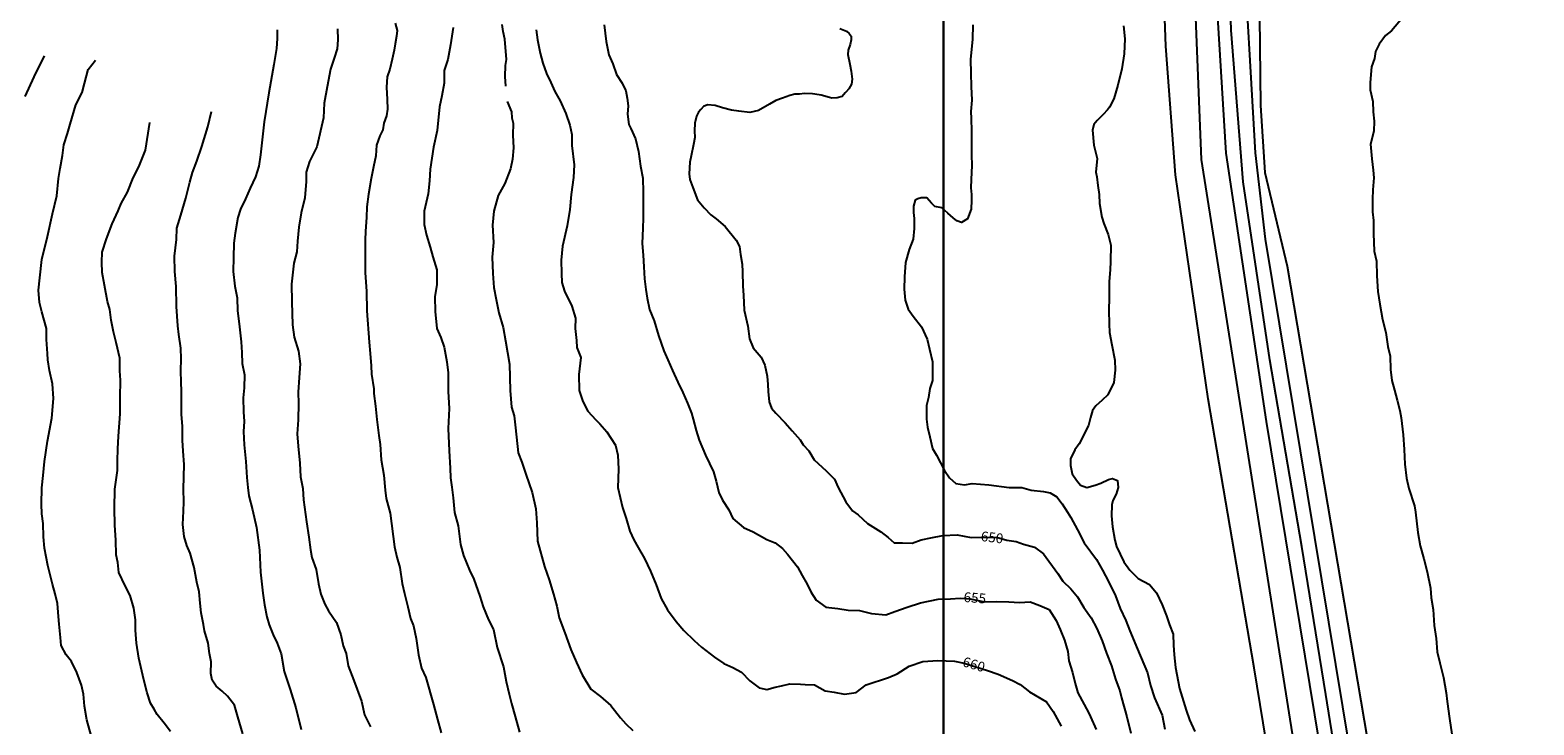
# Model space of a CAD drawing. Extents: x 349900 to 359800, y 6302173 to 6311512.
# Drawn here: x 350615 to 350920, y 6303035 to 6303175 of the extents above; entities that cross this region are included whole.
import ezdxf

# ---------------------------------------------------------------- set-up
doc = ezdxf.new("R2010")
doc.units = 0
doc.header["$MEASUREMENT"] = 0
doc.layers.get('0').update_dxf_attribs({"linetype": 'CONTINUOUS'})
doc.layers.add('2000', color=7, linetype='CONTINUOUS')

msp = doc.modelspace()

# ---------------------------------------------------------------- linework, layer by layer
at = {"color": 10}
for points in [[(351350.87, 6304421.26), (351340.55, 6304429.2), (351193.41, 6304285.45), (351127.03, 6304219.28), (351096.59, 6304188.83), (351069.1, 6304148.03), (351043.73, 6304100.68), (350997.65, 6304004.06), (350860.23, 6303723.1), (350845.01, 6303675.75), (350837.82, 6303626.49), (350847.55, 6303264.35), (350852.2, 6303149.13), (350887.29, 6302927.37), (350891.94, 6302895.02), (350891.94, 6302856.13), (350881.8, 6302807.08), (350832.33, 6302620.83), (350796.39, 6302488.7), (350770.6, 6302415.77), (350753.68, 6302375.18), (350670.21, 6302172.52), (350719.31, 6302190.09)], [(350850.67, 6303610.49), (350860.44, 6303196.05), (350863.13, 6303150.44), (350865.16, 6303132.94), (350900.69, 6302917.68), (350902.05, 6302907.07), (350902.95, 6302890.37), (350904.08, 6302868.02), (350902.5, 6302851.31), (350900.47, 6302837.99), (350839.93, 6302595.93), (350762.25, 6302304.49), (350734.24, 6302223.22), (350719.31, 6302190.09)]]:
    msp.add_lwpolyline(points, dxfattribs=at)
at = {"color": 3}
for points in [[(349900, 6302800), (350800, 6302800), (350800, 6303400), (349900, 6303400), (349900, 6302800)], [(350800, 6302800), (351700, 6302800), (351700, 6303400), (350800, 6303400), (350800, 6302800)]]:
    msp.add_lwpolyline(points, dxfattribs=at)
at = {"color": 1}
for points in [[(350892.92, 6303177.83), (350890.71, 6303175.18), (350889.53, 6303174.24), (350888.23, 6303172.5), (350887.5, 6303170.98), (350887.25, 6303169.57), (350886.66, 6303167.88), (350886.4, 6303164.74), (350886.43, 6303163.24), (350886.95, 6303160.86), (350887.03, 6303158.79), (350887.19, 6303156.89), (350887.14, 6303154.86), (350886.47, 6303152.24), (350886.75, 6303149.27), (350887, 6303146.97), (350887.12, 6303145.43), (350886.97, 6303142.95), (350886.87, 6303141.1), (350886.85, 6303138.49), (350887.05, 6303136.76), (350887.08, 6303134.11), (350887.23, 6303130.57), (350887.66, 6303128.49), (350887.73, 6303125.57), (350887.97, 6303122.39), (350888.35, 6303119.82), (350888.9, 6303116.68), (350889.55, 6303114.07), (350890.01, 6303111.19), (350890.44, 6303109.25), (350890.55, 6303106.55), (350890.8, 6303104.34), (350891.32, 6303102.39), (350891.84, 6303100.35), (350892.4, 6303098.23), (350892.65, 6303096.77), (350893.11, 6303093.31), (350893.27, 6303090.35), (350893.42, 6303087.35), (350893.76, 6303084.51), (350894.23, 6303082.43), (350895.35, 6303078.93), (350895.61, 6303077.65), (350896.07, 6303073.54), (350896.53, 6303070.79), (350897.27, 6303068.18), (350897.96, 6303065.57), (350898.6, 6303062.25), (350898.76, 6303060.26), (350899.14, 6303057.91), (350899.34, 6303054.64), (350899.76, 6303052.03), (350899.96, 6303049.33), (350900.48, 6303047.12), (350901.25, 6303044.11), (350901.76, 6303041.01), (350902.02, 6303039.24), (350902.48, 6303035.79), (350902.94, 6303032.65)], [(350664.99, 6303175.37), (350665.02, 6303173.61), (350664.88, 6303171.62), (350664.32, 6303168.34), (350663.35, 6303162.63), (350662.38, 6303156.74), (350661.85, 6303151.87), (350661.6, 6303150.04), (350661.32, 6303147.74), (350660.64, 6303145.58), (350659.56, 6303143.29), (350658.62, 6303141.13), (350657.58, 6303139.02), (350657.04, 6303137.34), (350656.49, 6303134.21), (350656.25, 6303132.18), (350656.14, 6303129.22), (350656.12, 6303126.43), (350656.45, 6303123.47), (350656.88, 6303121.08), (350656.95, 6303118.47), (350657.28, 6303115.82), (350657.7, 6303112.19), (350657.86, 6303110.02), (350657.94, 6303107.77), (350658.36, 6303105.47), (350658.34, 6303102.82), (350658.15, 6303100.79), (350658.18, 6303097.96), (350658.34, 6303096.01), (350658.19, 6303093.98), (350658.3, 6303091.28), (350658.63, 6303087.92), (350658.83, 6303084.69), (350659.08, 6303082.66), (350659.29, 6303080.94), (350660.03, 6303078.1), (350660.8, 6303074.52), (350661.43, 6303069.96), (350661.62, 6303065.5), (350662.07, 6303061.21), (350662.41, 6303058.86), (350662.88, 6303056.43), (350663.4, 6303054.79), (350664.18, 6303052.8), (350665.01, 6303051.07), (350665.8, 6303048.94), (350666.43, 6303045.36), (350667.65, 6303041.68), (350668.77, 6303037.96), (350669.85, 6303033.62)], [(350677.22, 6303175.57), (350677.3, 6303173.4), (350677.15, 6303171.55), (350676.52, 6303169.64), (350675.8, 6303167.42), (350675.11, 6303163.83), (350674.55, 6303160.55), (350674.38, 6303157.59), (350673.06, 6303151.7), (350671.56, 6303148.73), (350670.88, 6303146.53), (350670.87, 6303144.67), (350670.58, 6303141.36), (350669.85, 6303138.31), (350669.38, 6303135.4), (350669.14, 6303132.57), (350668.99, 6303130.41), (350668.4, 6303128.11), (350667.88, 6303123.83), (350667.95, 6303120.3), (350668.14, 6303115.61), (350668.47, 6303113.09), (350669.34, 6303110.3), (350669.67, 6303107.72), (350669.43, 6303104.91), (350669.28, 6303101.99), (350669.3, 6303099.65), (350669.24, 6303096.38), (350669.08, 6303093.51), (350669.24, 6303090.99), (350669.57, 6303087.54), (350669.73, 6303084.8), (350670.2, 6303082.41), (350670.36, 6303080.15), (350670.95, 6303075.68), (350671.41, 6303072.59), (350671.79, 6303069.98), (350672, 6303068.47), (350672.92, 6303066.04), (350673.38, 6303063.12), (350673.86, 6303061.04), (350674.64, 6303059), (350675.43, 6303057.62), (350677.05, 6303055.27), (350677.87, 6303052.75), (350678.34, 6303050.58), (350678.95, 6303048.98), (350679.42, 6303046.46), (350680.51, 6303043.54), (350682.07, 6303039.33), (350682.72, 6303036.58), (350683.89, 6303034.1)], [(350688.94, 6303176.73), (350689.32, 6303175.27), (350689.16, 6303174.08), (350688.92, 6303172.53), (350688.72, 6303171.29), (350688.31, 6303169.43), (350687.81, 6303167.43), (350687.3, 6303165.88), (350687.16, 6303163.76), (350687.29, 6303161.29), (350687.32, 6303159.35), (350687.13, 6303157.97), (350686.62, 6303156.46), (350686.42, 6303155.14), (350685.78, 6303153.89), (350685.1, 6303152.03), (350684.99, 6303149.83), (350684.53, 6303147.63), (350684.07, 6303145.29), (350683.52, 6303142.06), (350683.15, 6303139.55), (350683.13, 6303137.34), (350682.93, 6303134.6), (350682.83, 6303132.79), (350682.86, 6303130.49), (350682.83, 6303126.16), (350683.11, 6303122.44), (350683.17, 6303118.47), (350683.61, 6303112.1), (350683.86, 6303109.8), (350684.07, 6303107.28), (350684.14, 6303105.6), (350684.61, 6303102.63), (350684.6, 6303101.71), (350684.94, 6303099.14), (350685.18, 6303096.44), (350685.6, 6303093.21), (350685.9, 6303091.36), (350686.1, 6303088.26), (350686.61, 6303085.12), (350686.85, 6303082.11), (350687.06, 6303080.43), (350687.88, 6303077.42), (350688.76, 6303070.61), (350689.23, 6303068.49), (350689.88, 6303066.4), (350690.3, 6303063.18), (350690.82, 6303061.14), (350691.47, 6303058.44), (350692.02, 6303056.09), (350692.63, 6303054.59), (350693.15, 6303052.02), (350693.65, 6303048.75), (350694.26, 6303046.05), (350695.13, 6303044.1), (350696.68, 6303038.65), (350697.46, 6303035.6), (350698.24, 6303032.89)], [(350700.65, 6303175.9), (350700.09, 6303172.36), (350699.6, 6303169.39), (350698.84, 6303167.13), (350698.84, 6303164.56), (350698.35, 6303162.04), (350697.86, 6303159.82), (350697.41, 6303155), (350696.67, 6303151.63), (350696, 6303147.15), (350695.85, 6303144.81), (350695.57, 6303142.16), (350694.75, 6303138.67), (350694.81, 6303135.93), (350695.24, 6303133.76), (350696.02, 6303131.33), (350696.54, 6303129.42), (350697.36, 6303126.72), (350697.34, 6303123.76), (350696.92, 6303121.29), (350697.04, 6303118.33), (350697.37, 6303114.88), (350698.19, 6303113.01), (350698.84, 6303111.11), (350699.35, 6303108.1), (350699.65, 6303105.89), (350699.62, 6303102.09), (350699.82, 6303098.68), (350699.65, 6303094.57), (350699.84, 6303090.07), (350700.08, 6303086.57), (350700.11, 6303084.58), (350700.37, 6303082.68), (350700.66, 6303080.51), (350700.91, 6303077.55), (350701.64, 6303074.85), (350702.14, 6303071.09), (350702.75, 6303068.88), (350703.97, 6303065.91), (350704.84, 6303064.05), (350706.05, 6303060.63), (350706.75, 6303058.46), (350707.84, 6303055.81), (350708.8, 6303053.85), (350709.57, 6303050.23), (350710.87, 6303046.28), (350711.42, 6303043.32), (350711.98, 6303040.75), (350712.5, 6303038.85), (350713.19, 6303036.19), (350714.09, 6303033.05)], [(350711.34, 6303164.01), (350711.22, 6303165.95), (350711.27, 6303168.16), (350711.43, 6303169.4), (350711.14, 6303173.5), (350710.81, 6303175.04), (350710.6, 6303176.5)], [(350717.49, 6303175.37), (350717.74, 6303173.39), (350718.28, 6303170.7), (350718.84, 6303168.64), (350719.54, 6303166.57), (350720.41, 6303164.69), (350721.24, 6303162.89), (350722.34, 6303161.01), (350723.49, 6303158.47), (350724.32, 6303156.1), (350724.66, 6303154.2), (350724.66, 6303151.95), (350725.16, 6303148.01), (350725.01, 6303145.44), (350724.58, 6303142.04), (350724.3, 6303139), (350723.74, 6303135.69), (350722.82, 6303131.54), (350722.54, 6303128.71), (350722.61, 6303126.01), (350722.68, 6303124.2), (350723.2, 6303122.43), (350724.68, 6303119.37), (350725.42, 6303116.93), (350725.36, 6303114.86), (350725.61, 6303112.43), (350725.73, 6303111.01), (350726.51, 6303108.97), (350726.14, 6303105.57), (350726.2, 6303102.3), (350726.89, 6303100.09), (350727.9, 6303098.13), (350729.52, 6303096.36), (350730.36, 6303095.51), (350731.81, 6303093.95), (350733.52, 6303091.2), (350733.99, 6303089.16), (350734.15, 6303086.38), (350733.99, 6303082.62), (350734.93, 6303078.55), (350735.71, 6303076.34), (350736.45, 6303073.77), (350737.23, 6303072.04), (350738.11, 6303070.49), (350739.42, 6303068.22), (350740.6, 6303065.65), (350741.77, 6303062.9), (350742.82, 6303060.16), (350744.04, 6303057.85), (350745.84, 6303055.5), (350747.38, 6303053.67), (350749.49, 6303051.63), (350750.98, 6303050.29), (350753.58, 6303048.28), (350755.48, 6303046.94), (350757.29, 6303046.14), (350759.05, 6303045.24), (350760.77, 6303043.46), (350762.62, 6303042.03), (350764.17, 6303041.71), (350765.85, 6303042.14), (350767.14, 6303042.44), (350768.87, 6303042.83), (350771.04, 6303042.77), (350771.97, 6303042.72), (350773.83, 6303042.62), (350775.99, 6303041.45), (350777.81, 6303041.13), (350779.93, 6303040.76), (350782.28, 6303041.1), (350784.33, 6303042.63), (350788.81, 6303044.15), (350790.59, 6303044.84), (350792.99, 6303046.42), (350795.79, 6303047.37), (350798.81, 6303047.57), (350802.17, 6303047.41), (350804.16, 6303047.04), (350808.89, 6303045.55), (350811.06, 6303044.79), (350813.93, 6303043.53), (350815.52, 6303042.68), (350817.41, 6303041.25), (350820.81, 6303039.19), (350822.17, 6303037.24), (350823.78, 6303034.27)], [(350731.25, 6303176.43), (350731.62, 6303173.04), (350732.19, 6303170.35), (350733.02, 6303168.51), (350733.77, 6303166.32), (350734.86, 6303164.61), (350735.64, 6303163.03), (350735.93, 6303161.54), (350736.09, 6303159.99), (350735.98, 6303158.27), (350736.24, 6303156.2), (350736.65, 6303155.41), (350737.61, 6303153.29), (350738.2, 6303150.75), (350738.58, 6303147.78), (350739.05, 6303145.35), (350739.12, 6303142.47), (350739.14, 6303139.56), (350739.12, 6303137.21), (350739.06, 6303135.23), (350738.91, 6303132.09), (350739.11, 6303129.74), (350739.27, 6303127.36), (350739.43, 6303124.93), (350739.68, 6303122.76), (350739.94, 6303121.03), (350740.45, 6303118.73), (350741.36, 6303116.43), (350742.23, 6303113.46), (350743.31, 6303110.31), (350744.14, 6303108.54), (350745.06, 6303106.37), (350746.15, 6303103.97), (350747.19, 6303101.89), (350748.11, 6303099.76), (350748.94, 6303097.68), (350749.24, 6303096.48), (350749.89, 6303094.22), (350750.49, 6303092.23), (350751.8, 6303089.17), (350753.41, 6303085.8), (350753.93, 6303083.9), (350754.45, 6303081.6), (350755.19, 6303080.05), (350756.5, 6303078.09), (350757.33, 6303076.36), (350759.44, 6303074.54), (350761.39, 6303073.64), (350764.21, 6303072.07), (350765.89, 6303071.4), (350767.39, 6303070.28), (350768.35, 6303069.13), (350770.37, 6303066.59), (350771.33, 6303064.82), (350772.34, 6303063.04), (350773.13, 6303061.49), (350774.18, 6303059.8), (350776.12, 6303058.38), (350778.59, 6303058.14), (350780.67, 6303057.77), (350782.98, 6303057.71), (350785.41, 6303057.07), (350788.29, 6303056.83), (350790.15, 6303057.48), (350792.6, 6303058.39), (350795.3, 6303059.26), (350798.9, 6303060.03), (350801.42, 6303060.1), (350803.33, 6303060.18), (350805.37, 6303060.07), (350808.29, 6303059.48), (350810.72, 6303059.5), (350813.2, 6303059.49), (350815.37, 6303059.34), (350817.54, 6303059.46), (350819.49, 6303058.69), (350821.39, 6303057.88), (350822.79, 6303055.66), (350823.62, 6303053.89), (350824.49, 6303051.67), (350825.18, 6303049.42), (350825.39, 6303047.51), (350826.12, 6303045.12), (350826.64, 6303042.91), (350827.2, 6303041.01), (350829.34, 6303037.06), (350829.78, 6303036.17), (350830.91, 6303033.6)], [(350778.97, 6303175.65), (350780.36, 6303175.1), (350780.89, 6303174.62), (350781.26, 6303174.1), (350781.27, 6303173.35), (350781.06, 6303172.41), (350780.68, 6303171.26), (350780.57, 6303170.38), (350781, 6303168.44), (350781.29, 6303167.03), (350781.45, 6303165.4), (350781.33, 6303164.38), (350780.81, 6303163.45), (350780.29, 6303162.86), (350780.07, 6303162.64), (350779.47, 6303161.88), (350778.45, 6303161.64), (350777.34, 6303161.58), (350776.9, 6303161.66), (350775.21, 6303162.17), (350774.81, 6303162.25), (350773.43, 6303162.4), (350771.79, 6303162.51), (350770.82, 6303162.36), (350769.85, 6303162.34), (350768.83, 6303162.06), (350767.38, 6303161.55), (350766.01, 6303161.05), (350764.7, 6303160.32), (350762.5, 6303159.05), (350760.78, 6303158.67), (350758.52, 6303158.94), (350757.05, 6303159.14), (350755.23, 6303159.59), (350753.71, 6303160.05)], [(350805.89, 6303176.43), (350805.85, 6303173.52), (350805.43, 6303169.4), (350805.48, 6303166.62), (350805.57, 6303163.93), (350805.7, 6303161.15), (350805.52, 6303158.85), (350805.59, 6303157.4), (350805.63, 6303154.84), (350805.68, 6303152.01), (350805.66, 6303150.09), (350805.69, 6303147.92), (350805.59, 6303145.06), (350805.49, 6303143.34), (350805.66, 6303142.01), (350805.65, 6303140.86), (350805.59, 6303139.05), (350804.82, 6303137.11), (350803.62, 6303136.37), (350802.69, 6303136.68), (350801.94, 6303137.31), (350800.84, 6303138.24), (350799.66, 6303139.31), (350798.24, 6303139.59), (350797.54, 6303140.26), (350796.57, 6303141.37), (350795.46, 6303141.38), (350794.75, 6303141.12), (350794.26, 6303140.85), (350793.9, 6303139.66), (350793.89, 6303138.38), (350794.06, 6303137.14), (350794.04, 6303135.11), (350793.81, 6303132.95), (350792.99, 6303130.87), (350792.26, 6303128.27), (350792.07, 6303125.36), (350792, 6303122.84), (350792.21, 6303120.58), (350792.82, 6303118.81), (350793.82, 6303117.34), (350795.49, 6303115.21), (350796.67, 6303112.68), (350797.14, 6303110.65), (350797.74, 6303108.12), (350797.72, 6303104.32), (350797.22, 6303102.73), (350796.94, 6303100.88), (350796.53, 6303099.29), (350796.51, 6303096.51), (350796.72, 6303094.87), (350797.19, 6303092.92), (350797.75, 6303090.53), (350798.58, 6303089.2), (350800.2, 6303086.05), (350801.16, 6303084.63), (350802.44, 6303083.47), (350804.21, 6303083.19), (350805.8, 6303083.45), (350809.17, 6303083.16), (350813.28, 6303082.65), (350815.85, 6303082.63), (350817.75, 6303082.08), (350820.23, 6303081.85), (350821.61, 6303081.57), (350822.93, 6303080.77), (350823.98, 6303079.34), (350825.08, 6303077.61), (350825.78, 6303076.55), (350827.13, 6303074.06), (350828.44, 6303071.45), (350830.94, 6303068.07), (350832.21, 6303065.85), (350833.39, 6303063.59), (350834.83, 6303060.66), (350835.74, 6303058.14), (350836.88, 6303055.65), (350837.7, 6303053.57), (350839.27, 6303049.89), (350841.27, 6303045.06), (350841.92, 6303042.49), (350842.74, 6303040.01), (350844.27, 6303036.47), (350844.78, 6303033.63)], [(350836.42, 6303176.22), (350836.73, 6303173.57), (350836.6, 6303170.52), (350836.1, 6303167.49), (350835.27, 6303164.17), (350834.45, 6303161.39), (350833.59, 6303159.74), (350833.2, 6303159.16), (350832.33, 6303158.22), (350831.13, 6303157.05), (350830.4, 6303156.22), (350830.16, 6303155.08), (350830.4, 6303152), (350831.1, 6303149.31), (350830.86, 6303146.57), (350831.03, 6303145.59), (350831.23, 6303143.87), (350831.49, 6303142.01), (350831.56, 6303140.2), (350832.07, 6303137.45), (350832.46, 6303136.17), (350833.33, 6303133.91), (350833.85, 6303131.74), (350833.82, 6303128.47), (350833.72, 6303126.75), (350833.53, 6303124.4), (350833.5, 6303121.13), (350833.44, 6303118.53), (350833.51, 6303115.83), (350833.58, 6303114.02), (350834.05, 6303111.58), (350834.65, 6303108.44), (350834.72, 6303106.41), (350834.48, 6303103.89), (350833.23, 6303101.42), (350832.11, 6303100.33), (350830.82, 6303099.19), (350830.15, 6303098.26), (350829.78, 6303096.81), (350829.33, 6303095.17), (350827.44, 6303091.52), (350826.59, 6303090.24), (350825.69, 6303088.48), (350825.68, 6303087.11), (350826.02, 6303085.38), (350826.94, 6303084.1), (350827.73, 6303083.12), (350829.01, 6303082.62), (350830.7, 6303083.14), (350831.85, 6303083.53), (350833.41, 6303084.27), (350834.21, 6303084.44), (350835.23, 6303084.08), (350835.35, 6303082.62), (350834.94, 6303081.26), (350834.26, 6303080.02), (350834.04, 6303079.1), (350833.98, 6303076.89), (350834.18, 6303074.68), (350834.69, 6303071.98), (350834.99, 6303070.69), (350836.48, 6303067.54), (350837.7, 6303065.86), (350839.42, 6303064.21), (350841.67, 6303062.96), (350843.12, 6303061.27), (350844.3, 6303058.83), (350845.17, 6303056.66), (350845.73, 6303054.8), (350846.47, 6303052.94), (350846.54, 6303050.68), (350846.7, 6303048.69), (350846.95, 6303046.13), (350847.76, 6303041.88), (350849.15, 6303037.49), (350849.8, 6303035.54), (350850.89, 6303033.19)], [(350613.93, 6303161.88), (350615.76, 6303165.84), (350617.86, 6303170.16)], [(350627.32, 6303032.38), (350626.42, 6303035.56), (350625.95, 6303038.31), (350625.79, 6303040.78), (350625.4, 6303042.6), (350624.4, 6303045.17), (350623.35, 6303047.38), (350622.26, 6303048.72), (350621.25, 6303050.62), (350621.09, 6303052.26), (350620.84, 6303054.91), (350620.72, 6303056.5), (350620.52, 6303059.16), (350620.04, 6303061.06), (350619.48, 6303063.05), (350618.53, 6303066.81), (350617.85, 6303070.31), (350617.69, 6303072.61), (350617.58, 6303075.35), (350617.32, 6303077.3), (350617.29, 6303079.28), (350617.36, 6303082.6), (350617.64, 6303085.07), (350617.89, 6303087.9), (350618.49, 6303092), (350619.37, 6303096.68), (350619.7, 6303100.7), (350619.5, 6303103.62), (350618.86, 6303106.32), (350618.56, 6303108.53), (350618.48, 6303109.77), (350618.28, 6303112.6), (350618.3, 6303114.85), (350617.82, 6303116.53), (350617.31, 6303118.22), (350616.83, 6303120.12), (350616.63, 6303122.6), (350616.91, 6303125.16), (350617.34, 6303128.87), (350618.48, 6303133.5), (350619.53, 6303138.13), (350620.4, 6303141.75), (350620.73, 6303145.28), (350621.06, 6303147.31), (350621.52, 6303149.96), (350621.8, 6303152.08), (350622.56, 6303154.38), (350623.06, 6303156.29), (350624.19, 6303160.19), (350625.52, 6303162.68), (350625.97, 6303164.55), (350626.72, 6303167.38), (350628.24, 6303169.22)], [(350658.02, 6303032.69), (350657.02, 6303036.14), (350656.38, 6303038.49), (350654.93, 6303040.36), (350653.87, 6303041.38), (350652.68, 6303042.36), (350651.81, 6303043.56), (350651.59, 6303044.93), (350651.61, 6303047.27), (350651.27, 6303049), (350651.02, 6303051.12), (350650.28, 6303053.6), (350650.07, 6303054.88), (350649.64, 6303057.23), (350649.44, 6303059.17), (350649.19, 6303061.52), (350648.76, 6303063.47), (350648.16, 6303066.39), (350647.38, 6303069.31), (350646.69, 6303070.86), (350646.17, 6303072.68), (350645.88, 6303075.11), (350646.03, 6303077.85), (350646.09, 6303079.7), (350646.02, 6303082.31), (350646.18, 6303087.3), (350645.98, 6303090), (350645.86, 6303092.21), (350645.84, 6303095.08), (350645.64, 6303097.43), (350645.61, 6303100.08), (350645.63, 6303102.15), (350645.55, 6303103.97), (350645.48, 6303106.31), (350645.58, 6303108.74), (350645.47, 6303110.86), (350645.09, 6303113.65), (350644.88, 6303115.37), (350644.64, 6303119.35), (350644.54, 6303123.37), (350644.29, 6303126.43), (350644.23, 6303129.52), (350644.61, 6303132.92), (350644.71, 6303135.22), (350645.48, 6303137.86), (350646.53, 6303141.26), (350647.3, 6303144.53), (350647.85, 6303146.47), (350648.75, 6303148.8), (350649.76, 6303151.77), (350650.97, 6303155.76), (350651.67, 6303158.86)], [(350711.57, 6303160.88), (350712.45, 6303158.78), (350712.51, 6303157.59), (350712.84, 6303156.49), (350712.75, 6303154.06), (350712.89, 6303151.49), (350712.67, 6303149.2), (350712.26, 6303147.21), (350711.09, 6303144.26), (350709.79, 6303141.79), (350708.88, 6303138.66), (350708.59, 6303135.84), (350708.83, 6303132.3), (350708.54, 6303129.29), (350708.7, 6303126.02), (350708.9, 6303123.19), (350709.37, 6303120.76), (350709.88, 6303118.06), (350710.79, 6303115.05), (350711.26, 6303112.39), (350712.06, 6303107.66), (350712.2, 6303102.31), (350712.44, 6303098.95), (350713.01, 6303097.13), (350713.26, 6303094.74), (350713.84, 6303089.66), (350714.58, 6303087.8), (350715.36, 6303085.32), (350716.66, 6303081.64), (350717.39, 6303078.28), (350717.63, 6303075.45), (350717.74, 6303071.73), (350719.16, 6303066.64), (350720.07, 6303063.9), (350720.98, 6303061.02), (350721.68, 6303058.58), (350722.1, 6303056.19), (350723.28, 6303053.18), (350724.49, 6303049.81), (350725.62, 6303047.15), (350726.8, 6303044.67), (350728.51, 6303041.79), (350730.49, 6303040.27), (350732.56, 6303038.44), (350734.53, 6303035.95), (350735.63, 6303034.71), (350737.04, 6303033.37)], [(350753.71, 6303160.05), (350752.16, 6303160.22), (350751.33, 6303159.88), (350750.8, 6303159.26), (350750.33, 6303158.72), (350749.94, 6303157.88), (350749.63, 6303156.45), (350749.57, 6303154.93), (350749.61, 6303153.59), (350749.33, 6303152.13), (350748.87, 6303149.83), (350748.62, 6303148.55), (350748.49, 6303146.21), (350748.57, 6303145.06), (350749.18, 6303143.42), (350750.14, 6303140.94), (350751.5, 6303139.34), (350752.86, 6303137.91), (350753.92, 6303137.07), (350755.77, 6303135.55), (350757.96, 6303132.8), (350758.62, 6303131.47), (350758.87, 6303129.83), (350759.21, 6303127.93), (350759.29, 6303126.33), (350759.36, 6303123.42), (350759.48, 6303121.65), (350759.63, 6303118.6), (350760.32, 6303115.32), (350760.7, 6303112.8), (350761.44, 6303110.94), (350762.23, 6303110), (350763.06, 6303109.07), (350763.76, 6303107.43), (350764.27, 6303105.22), (350764.4, 6303103.54), (350764.47, 6303102.12), (350764.64, 6303100), (350765.16, 6303098.71), (350765.99, 6303097.69), (350767.88, 6303095.73), (350769.33, 6303094.13), (350770.96, 6303092.27), (350771.53, 6303091.29), (350772.67, 6303090.04), (350773.81, 6303088.22), (350776.23, 6303086), (350777.9, 6303084.31), (350778.64, 6303082.67), (350780.21, 6303079.74), (350781.53, 6303077.92), (350782.72, 6303077.11), (350784.61, 6303075.33), (350787.26, 6303073.63), (350788.76, 6303072.52), (350789.99, 6303071.45), (350791.67, 6303071.39), (350793.66, 6303071.38), (350795.44, 6303072.03), (350797.44, 6303072.41), (350799.83, 6303072.88), (350802.71, 6303073.04), (350805.55, 6303072.53), (350810.69, 6303072.59), (350812.81, 6303071.95), (350814.67, 6303071.67), (350816.21, 6303071.18), (350818.42, 6303070.54), (350820.23, 6303069.16), (350823.12, 6303065.21), (350824.13, 6303063.65), (350825.8, 6303062.1), (350827.12, 6303060.45), (350828.39, 6303058.32), (350829.88, 6303056.19), (350831.02, 6303054.06), (350832.11, 6303051.58), (350832.97, 6303049.05), (350834.02, 6303046.48), (350834.8, 6303043.78), (350835.71, 6303041.43), (350836.05, 6303040.02), (350837.09, 6303036.16), (350837.9, 6303032.84)], [(350643.41, 6303033.19), (350642.09, 6303034.88), (350640.68, 6303036.66), (350640.12, 6303037.68), (350639.37, 6303038.92), (350638.68, 6303041), (350637.99, 6303043.66), (350636.96, 6303048.08), (350636.49, 6303051.09), (350636.29, 6303053.74), (350636.3, 6303055.82), (350635.97, 6303058.21), (350635.23, 6303060.78), (350634.23, 6303062.68), (350632.96, 6303065.39), (350632.71, 6303067.42), (350632.37, 6303069.02), (350632.3, 6303071.93), (350632.14, 6303075.03), (350632.04, 6303078.47), (350632.11, 6303082.27), (350632.67, 6303086.07), (350632.68, 6303088.01), (350632.7, 6303090.45), (350632.89, 6303093.05), (350633.19, 6303097.6), (350633.22, 6303100.91), (350633.28, 6303104.41), (350633.12, 6303106.31), (350633.14, 6303108.87), (350632.36, 6303112.01), (350631.85, 6303114.18), (350631.38, 6303116.53), (350631.13, 6303118.69), (350630.65, 6303120.33), (350630.01, 6303123.65), (350629.59, 6303126.22), (350629.51, 6303128.34), (350629.53, 6303130.33), (350630.43, 6303133.02), (350631.56, 6303136.06), (350632.78, 6303138.7), (350633.41, 6303140.2), (350634.66, 6303142.49), (350635.84, 6303145.4), (350636.96, 6303147.65), (350638.31, 6303151), (350639.22, 6303156.59)]]:
    msp.add_lwpolyline(points, dxfattribs=at)
at = {"layer": '2000', "color": 1}
for points in [[(350862.9, 6303046.1), (350853.6, 6303100.6), (350847, 6303146), (350845, 6303172.1), (350842.1, 6303252.3), (350838.1, 6303400.3)], [(350848.25, 6303399.8), (350849.95, 6303333.8), (350852.65, 6303258.9), (350854.45, 6303194.6), (350857.15, 6303150.4), (350865.35, 6303096), (350876.05, 6303030.8), (350885.95, 6302971.9), (350892.75, 6302929.2), (350895.95, 6302905.8), (350897.25, 6302888.3), (350896.35, 6302862.1), (350893.15, 6302832.2)], [(350861.5, 6303399.9), (350864.18, 6303160.06), (350865.09, 6303146.5), (350869.61, 6303127.52), (350901.5, 6302938.91), (350906.57, 6302896.72), (350909.71, 6302863.77), (350909.76, 6302863.15), (350909.77, 6302862.53), (350909.77, 6302861.91), (350909.73, 6302861.3), (350909.67, 6302860.68), (350909.59, 6302860.07), (350909.48, 6302859.46), (350909.34, 6302858.85), (350904.88, 6302841.03)], [(350897.25, 6302842.8), (350899.25, 6302861.8), (350899.95, 6302880.7), (350899.45, 6302896.8), (350897.15, 6302919.4), (350892.75, 6302948), (350887.75, 6302978.3), (350881.95, 6303012.5), (350877.45, 6303040.7), (350872.55, 6303070.7), (350866.05, 6303108.5), (350860.65, 6303144.6), (350858.25, 6303175.3), (350857.15, 6303209.5), (350855.85, 6303253.6), (350854.25, 6303305.8), (350852.35, 6303373.6)], [(350878.3, 6302816.8), (350883.9, 6302845.1), (350886.4, 6302867.4), (350886.5, 6302891.5), (350884.4, 6302910.4), (350879.3, 6302945.8), (350871.3, 6302994.9), (350862.9, 6303046.1)]]:
    msp.add_lwpolyline(points, dxfattribs=at)

# ---------------------------------------------------------------- texts
at = {"color": 1}
for s, rotation, p in [('650', 353.1712, (350807.45, 6303071.81)), ('655', 355.5203, (350803.99, 6303059.46)), ('660', 343.3736, (350803.67, 6303046.47))]:
    msp.add_text(s, height=2, rotation=rotation, dxfattribs=at).set_placement(p)

doc.saveas('drawing.dxf')
